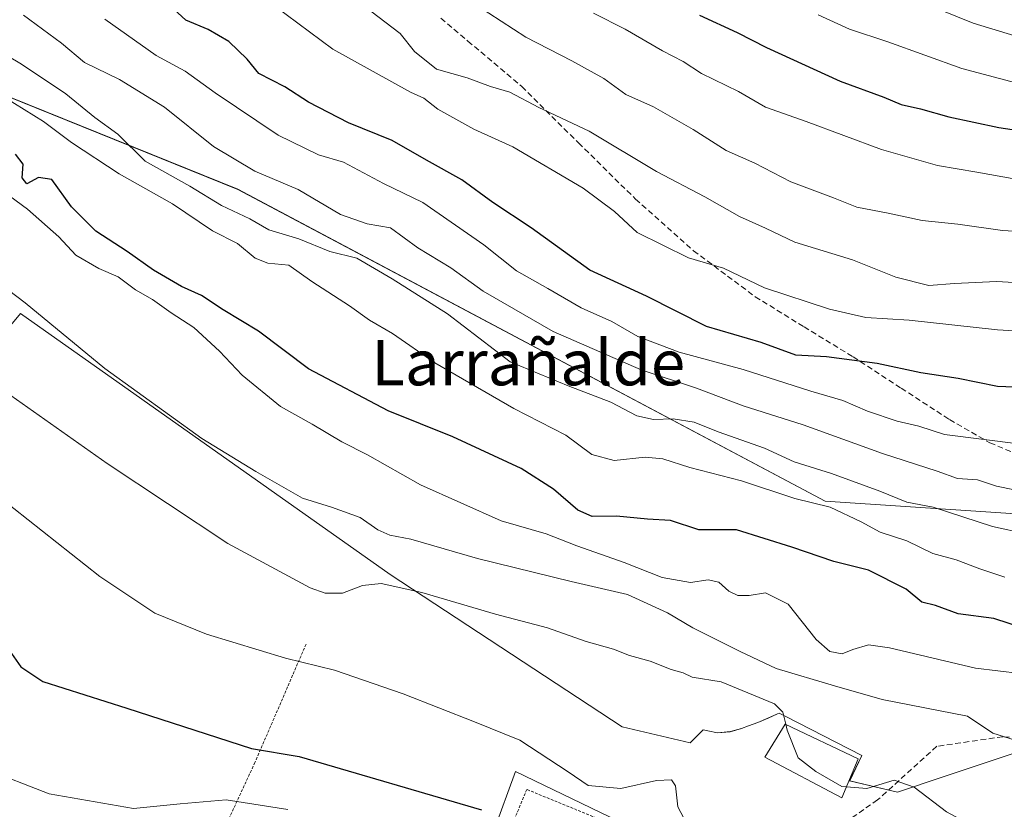
# Model space of a CAD drawing. Units: metres. Extents: x 637779 to 641228, y 4748320 to 4750702.
# Drawn here: x 640258 to 640432, y 4748629 to 4748769 of the extents above; entities that cross this region are included whole.
import ezdxf
from ezdxf.enums import TextEntityAlignment as Align

# ---------------------------------------------------------------- set-up
doc = ezdxf.new("R2010")
doc.units = ezdxf.units.M
doc.header["$MEASUREMENT"] = 0
doc.linetypes.add('TRAZOS', pattern=[0.75, 0.5, -0.25])
doc.linetypes.add('TRAZOSX2', pattern=[1.5, 1, -0.5])
for name, color, linetype, lineweight in [('Alambrada', 19, 'TRAZOS', 0), ('Arbolado forestal CxS', 92, 'Continuous', 0), ('Curva de nivel maestra', 36, 'Continuous', 30), ('Curva de nivel normal', 36, 'Continuous', 0), ('Edificación', 1, 'Continuous', 13), ('Edificación Cxs', 1, 'Continuous', 13), ('Núcleo urbano CxS', 19, 'Continuous', 0), ('Prado CxS', 92, 'Continuous', 0), ('Senda', 19, 'TRAZOSX2', 0), ('Texto cartográfico', 19, 'Continuous', 0)]:
    doc.layers.add(name, color=color, linetype=linetype, lineweight=lineweight)
doc.styles.add('Arial', font='txt', dxfattribs={"height": 0.2})

# ---------------------------------------------------------------- blocks, each defined once
blk = doc.blocks.new('*U154')
at = {"layer": 'Arbolado forestal CxS', "color": 92, "linetype": 'Continuous', "lineweight": 0}
for points in [[(640176.5131, 4748787.2807, 816.7736), (640296.8353, 4748738.6047, 836.2642), (640400.5155, 4748683.5253, 829.0035), (640458.1169, 4748679.6811, 836.391)], [(640436.3543, 4748639.8383, 813.0173), (640421.1729, 4748634.7745, 810.8604), (640413.3131, 4748632.1527, 809.3541), (640413.3131, 4748632.1527, 809.3541), (640404.8471, 4748634.1589, 809.5506), (640406.9763, 4748638.5947, 810.2692), (640393.4455, 4748645.5709, 810.3584), (640392.3835, 4748646.1189, 810.2377), (640392.1025, 4748645.9721, 810.1667), (640390.4305, 4748645.1891, 809.7573), (640388.6115, 4748644.4731, 809.3319), (640386.9675, 4748643.8341, 809.0065), (640385.7575, 4748643.3841, 808.8494), (640383.7785, 4748642.8253, 808.6098), (640381.5093, 4748642.6073, 808.1475), (640379.8215, 4748642.9463, 807.6783), (640378.9965, 4748643.1713, 807.4938), (640376.6715, 4748640.8375, 807.2169), (640364.6727, 4748643.6815, 807.1519), (640323.7125, 4748670.5813, 809.7031), (640258.4319, 4748716.6939, 813.9131), (640243.7717, 4748699.0945, 805.9891)]]:
    blk.add_polyline3d(points, dxfattribs=at)
blk = doc.blocks.new('*U159')
at = {"layer": 'Prado CxS', "color": 92, "linetype": 'Continuous', "lineweight": 0}
for points in [[(640365.8801, 4748626.1375, 801.232), (640345.8451, 4748635.7715, 801.4981), (640338.2235, 4748614.8105, 794.6723)], [(640243.7717, 4748699.0945, 805.9891), (640258.4319, 4748716.6939, 813.9131), (640323.7125, 4748670.5813, 809.7031), (640364.6727, 4748643.6815, 807.1519), (640376.6715, 4748640.8375, 807.2169), (640378.9965, 4748643.1713, 807.4938), (640379.8215, 4748642.9463, 807.6783), (640381.5093, 4748642.6073, 808.1475), (640383.7785, 4748642.8253, 808.6098), (640385.7575, 4748643.3841, 808.8494), (640386.9675, 4748643.8341, 809.0065), (640388.6115, 4748644.4731, 809.3319), (640390.4305, 4748645.1891, 809.7573), (640392.1025, 4748645.9721, 810.1667), (640392.3835, 4748646.1189, 810.2377), (640393.4455, 4748645.5709, 810.3584), (640406.9763, 4748638.5947, 810.2692), (640404.8471, 4748634.1589, 809.5506), (640413.3131, 4748632.1527, 809.3541), (640421.1729, 4748634.7745, 810.8604), (640436.3543, 4748639.8383, 813.0173)]]:
    blk.add_polyline3d(points, dxfattribs=at)
blk = doc.blocks.new('*U189')
at = {"layer": 'Curva de nivel normal', "color": 36, "linetype": 'Continuous', "lineweight": 0}
blk.add_polyline3d([(640432.24, 4748670.12, 830), (640427.81, 4748671.58, 830), (640423.68, 4748673.19, 830), (640419.56, 4748674.3, 830), (640414.94, 4748676.54, 830), (640410.22, 4748678.03, 830), (640406.9, 4748679.86, 830), (640401.38, 4748682.45, 830), (640395.17, 4748684.01, 830), (640385.73, 4748687.12, 830), (640376.62, 4748689.47, 830), (640371.86, 4748691, 830), (640368.77, 4748691.3, 830), (640363.24, 4748690.7, 830), (640359.34, 4748691.78, 830), (640354.75, 4748695.19, 830), (640345.55, 4748699.89, 830), (640331.58, 4748707.96, 830), (640324.13, 4748713.14, 830), (640320.04, 4748715.48, 830), (640316.56, 4748718, 830), (640309.89, 4748722.32, 830), (640305.8, 4748725.23, 830), (640302.14, 4748725.55, 830), (640299.88, 4748726.45, 830), (640296.74, 4748729.03, 830), (640292.36, 4748731.26, 830), (640285.29, 4748736.06, 830), (640275.89, 4748741.33, 830), (640267.47, 4748746.9, 830), (640262.49, 4748750.59, 830), (640252.18, 4748756.95, 830)], dxfattribs=at)
blk = doc.blocks.new('*U190')
at = {"layer": 'Curva de nivel normal', "color": 36, "linetype": 'Continuous', "lineweight": 0}
blk.add_polyline3d([(640438.88, 4748652.65, 820), (640427.08, 4748654.04, 820), (640411.87, 4748657.64, 820), (640408.18, 4748658.18, 820), (640405.41, 4748657.35, 820), (640403.51, 4748656.6, 820), (640401.36, 4748657.01, 820), (640398.91, 4748659.09, 820), (640394.02, 4748665.33, 820), (640390, 4748667.32, 820), (640387.11, 4748666.88, 820), (640385.12, 4748666.89, 820), (640383.53, 4748667.63, 820), (640381.77, 4748669.21, 820), (640379.85, 4748669.62, 820), (640376.75, 4748669.19, 820), (640371.74, 4748670.06, 820), (640365.03, 4748672.72, 820), (640356.65, 4748675.63, 820), (640351.24, 4748677.78, 820), (640343.32, 4748680.08, 820), (640329.08, 4748686.43, 820), (640319.71, 4748691.72, 820), (640315.18, 4748694.01, 820), (640309.92, 4748697.16, 820), (640304.34, 4748700.26, 820), (640297.58, 4748705.8, 820), (640293.59, 4748710.03, 820), (640289.07, 4748714.18, 820), (640285.03, 4748716.8, 820), (640281.74, 4748719.17, 820), (640278.76, 4748720.86, 820), (640275.72, 4748723.15, 820), (640272.29, 4748724.64, 820), (640268.2, 4748726.95, 820), (640265.2, 4748730.21, 820), (640259.67, 4748735.11, 820), (640254.25, 4748739.02, 820)], dxfattribs=at)
blk = doc.blocks.new('*U193')
at = {"layer": 'Curva de nivel normal', "color": 36, "linetype": 'Continuous', "lineweight": 0}
blk.add_polyline3d([(640436.01, 4748677.76, 835), (640430.07, 4748679.04, 835), (640419.57, 4748682.47, 835), (640414.92, 4748683.35, 835), (640410.19, 4748685.29, 835), (640401.65, 4748688.42, 835), (640395.06, 4748690.5, 835), (640389.8, 4748692.9, 835), (640381.62, 4748695.76, 835), (640377.42, 4748697.47, 835), (640373.7, 4748698.1, 835), (640370.2, 4748697.93, 835), (640367.29, 4748698.62, 835), (640362.66, 4748700.99, 835), (640355.13, 4748703.92, 835), (640344.9, 4748708.11, 835), (640333.82, 4748716.64, 835), (640324.06, 4748722.81, 835), (640317.86, 4748726.47, 835), (640313.07, 4748727.6, 835), (640307.59, 4748729.86, 835), (640302.3, 4748731.46, 835), (640298.95, 4748733.37, 835), (640293.96, 4748735.73, 835), (640288.34, 4748739.14, 835), (640280.48, 4748743.6, 835), (640275.62, 4748748.36, 835), (640271.6, 4748751.28, 835), (640266.45, 4748755.46, 835), (640258.6, 4748760.68, 835), (640253.65, 4748763.62, 835)], dxfattribs=at)
blk = doc.blocks.new('*U204')
at = {"layer": 'Curva de nivel normal', "color": 36, "linetype": 'Continuous', "lineweight": 0}
blk.add_polyline3d([(640437.44, 4748684.85, 840), (640430.8, 4748686.16, 840), (640427.42, 4748687.3, 840), (640423.9, 4748687.55, 840), (640420.3, 4748688.82, 840), (640410.65, 4748691.94, 840), (640396.65, 4748697, 840), (640386.03, 4748700.36, 840), (640377.83, 4748703.46, 840), (640368.04, 4748706.73, 840), (640352.5, 4748713.51, 840), (640340.15, 4748720.64, 840), (640334.44, 4748724.72, 840), (640328.61, 4748728.25, 840), (640323.75, 4748731.82, 840), (640319.66, 4748732.48, 840), (640314.96, 4748734.17, 840), (640307.49, 4748738.6, 840), (640299.83, 4748741.78, 840), (640292.52, 4748746.15, 840), (640283.87, 4748753.09, 840), (640275.9, 4748758, 840), (640269.76, 4748761.02, 840), (640265.66, 4748764.43, 840), (640258.95, 4748769.38, 840)], dxfattribs=at)
blk = doc.blocks.new('*U214')
at = {"layer": 'Curva de nivel normal', "color": 36, "linetype": 'Continuous', "lineweight": 0}
blk.add_polyline3d([(640434.21, 4748740.38, 870), (640427.3, 4748741.64, 870), (640420.38, 4748742.8, 870), (640410.46, 4748745.63, 870), (640397.16, 4748750.58, 870), (640390, 4748753.1, 870), (640385.22, 4748755.87, 870), (640378.7, 4748759.04, 870), (640375.43, 4748761.18, 870), (640371.79, 4748763.04, 870), (640365.21, 4748766.9, 870), (640359.63, 4748769.72, 870)], dxfattribs=at)
blk = doc.blocks.new('*U216')
at = {"layer": 'Curva de nivel normal', "color": 36, "linetype": 'Continuous', "lineweight": 0}
blk.add_polyline3d([(640399.3, 4748769.4, 880), (640404.8, 4748766.9, 880), (640411.58, 4748764.65, 880), (640424.66, 4748759.96, 880), (640435.1, 4748757.18, 880), (640442.3, 4748754.7, 880), (640447.41, 4748753.36, 880), (640453.99, 4748753.39, 880), (640470.36, 4748754.79, 880), (640484.66, 4748755.76, 880), (640497.12, 4748759.22, 880), (640514.3, 4748764.4, 880), (640521.46, 4748766.9, 880), (640531.69, 4748769.03, 880)], dxfattribs=at)
blk = doc.blocks.new('*U217')
at = {"layer": 'Curva de nivel normal', "color": 36, "linetype": 'Continuous', "lineweight": 0}
blk.add_polyline3d([(640456.51, 4748712.24, 855), (640430.97, 4748713.81, 855), (640415.38, 4748715.52, 855), (640407.7, 4748715.96, 855), (640401.27, 4748717.41, 855), (640389.8, 4748721.23, 855), (640382.57, 4748724.67, 855), (640376.42, 4748726.52, 855), (640367.34, 4748731, 855), (640363.35, 4748734.68, 855), (640357.8, 4748738.79, 855), (640345.35, 4748746.11, 855), (640338.48, 4748749.2, 855), (640332.15, 4748752.76, 855), (640329.65, 4748754.69, 855), (640327.32, 4748755.78, 855), (640313.58, 4748763.34, 855), (640299.19, 4748774.12, 855)], dxfattribs=at)
blk = doc.blocks.new('*U227')
at = {"layer": 'Curva de nivel normal', "color": 36, "linetype": 'Continuous', "lineweight": 0}
blk.add_polyline3d([(640504.78, 4748771.02, 885), (640490.18, 4748766.68, 885), (640483.5, 4748764.54, 885), (640478.06, 4748764.17, 885), (640470.44, 4748763.08, 885), (640455.1, 4748762.54, 885), (640447.11, 4748763.38, 885), (640437.32, 4748764.72, 885), (640426.65, 4748767.96, 885), (640418.65, 4748771.2, 885)], dxfattribs=at)
blk = doc.blocks.new('*U231')
at = {"layer": 'Curva de nivel normal', "color": 36, "linetype": 'Continuous', "lineweight": 0}
blk.add_polyline3d([(640441.65, 4748692.77, 845), (640421.58, 4748695.31, 845), (640417.06, 4748696.79, 845), (640413.25, 4748697.68, 845), (640407.98, 4748699.41, 845), (640403.65, 4748701.33, 845), (640397.98, 4748702.97, 845), (640386.04, 4748706.78, 845), (640374.76, 4748709.82, 845), (640367.43, 4748712.61, 845), (640362.85, 4748715.26, 845), (640357.47, 4748717.65, 845), (640351.57, 4748721.11, 845), (640346.02, 4748724.22, 845), (640340.26, 4748728.8, 845), (640329.49, 4748736.26, 845), (640322.52, 4748739.62, 845), (640315.47, 4748743.38, 845), (640311.06, 4748744.72, 845), (640303.94, 4748748.19, 845), (640292.8, 4748755.63, 845), (640287.54, 4748759.45, 845), (640282.4, 4748762.23, 845), (640273.33, 4748768.68, 845)], dxfattribs=at)
blk = doc.blocks.new('*U237')
at = {"layer": 'Curva de nivel normal', "color": 36, "linetype": 'Continuous', "lineweight": 0}
blk.add_polyline3d([(640435.98, 4748722.04, 860), (640430.75, 4748722.31, 860), (640423.36, 4748721.97, 860), (640418.82, 4748721.59, 860), (640413, 4748723.11, 860), (640405.37, 4748726.13, 860), (640395.19, 4748729.26, 860), (640390, 4748731.76, 860), (640385.4, 4748733.82, 860), (640379.3, 4748737.3, 860), (640370.72, 4748741.76, 860), (640358.88, 4748748.89, 860), (640349.94, 4748753.04, 860), (640344.82, 4748755.77, 860), (640341.46, 4748756.77, 860), (640337.3, 4748758.3, 860), (640331.89, 4748759.84, 860), (640328.04, 4748762.93, 860), (640325.51, 4748766.12, 860), (640319.09, 4748770.98, 860)], dxfattribs=at)
blk = doc.blocks.new('*U246')
at = {"layer": 'Curva de nivel normal', "color": 36, "linetype": 'Continuous', "lineweight": 0}
blk.add_polyline3d([(640440.9, 4748730.82, 865), (640431.84, 4748731.35, 865), (640423.95, 4748732.44, 865), (640417.65, 4748733.12, 865), (640411.62, 4748734.42, 865), (640406.13, 4748735.43, 865), (640402.01, 4748737.11, 865), (640394.47, 4748739.9, 865), (640388.09, 4748743.2, 865), (640383.06, 4748745.44, 865), (640377.24, 4748749.19, 865), (640370.24, 4748753.15, 865), (640365.35, 4748755.32, 865), (640361.43, 4748758.16, 865), (640355.8, 4748761.28, 865), (640347.65, 4748765.5, 865), (640334.63, 4748773.98, 865)], dxfattribs=at)
blk = doc.blocks.new('*U249')
at = {"layer": 'Curva de nivel normal', "color": 36, "linetype": 'Continuous', "lineweight": 0}
blk.add_polyline3d([(640435.1, 4748622.16, 810), (640430.37, 4748624.14, 810), (640421.92, 4748628.7, 810), (640416.23, 4748633, 810), (640412.68, 4748634.26, 810), (640407.9, 4748632.78, 810), (640404.2717, 4748633.0735, 810)], dxfattribs=at)
blk = doc.blocks.new('*U257')
at = {"layer": 'Curva de nivel maestra', "color": 36, "linetype": 'Continuous', "lineweight": 30}
blk.add_polyline3d([(640438.58, 4748660.12, 825), (640430.32, 4748662.82, 825), (640424, 4748663.62, 825), (640420.02, 4748665.08, 825), (640417.62, 4748665.72, 825), (640414.82, 4748668.01, 825), (640408.2, 4748671.32, 825), (640402.05, 4748672.9, 825), (640394.62, 4748675.39, 825), (640384.89, 4748678.46, 825), (640378.2, 4748678.5, 825), (640373.19, 4748680.14, 825), (640369.15, 4748680.38, 825), (640363.66, 4748680.88, 825), (640359.4, 4748680.84, 825), (640356.84, 4748681.94, 825), (640352.57, 4748685.68, 825), (640346.84, 4748689.28, 825), (640334.78, 4748694.88, 825), (640323.39, 4748699.46, 825), (640309.29, 4748706.92, 825), (640300.49, 4748713.56, 825), (640294.23, 4748717.32, 825), (640290.4, 4748719.83, 825), (640286.89, 4748721.47, 825), (640281.93, 4748724.31, 825), (640277.27, 4748727.6, 825), (640271.76, 4748731.21, 825), (640267.43, 4748735.53, 825), (640263.97, 4748740.32, 825), (640261.6, 4748740.67, 825), (640259.55, 4748739.56, 825), (640258.75, 4748740.61, 825), (640258.9, 4748743.03, 825), (640257.59, 4748744.79, 825)], dxfattribs=at)
blk = doc.blocks.new('*U260')
at = {"layer": 'Curva de nivel maestra', "color": 36, "linetype": 'Continuous', "lineweight": 30}
blk.add_polyline3d([(640378.32, 4748769.36, 875), (640384.98, 4748766.3, 875), (640390.19, 4748763.66, 875), (640403.16, 4748757.72, 875), (640410.86, 4748754.9, 875), (640413.92, 4748753.57, 875), (640417.33, 4748752.82, 875), (640422.36, 4748751.38, 875), (640431.18, 4748749.51, 875), (640449.65, 4748746.74, 875)], dxfattribs=at)
blk = doc.blocks.new('*U264')
at = {"layer": 'Curva de nivel maestra', "color": 36, "linetype": 'Continuous', "lineweight": 30}
blk.add_polyline3d([(640438.31, 4748703.47, 850), (640430.95, 4748703.79, 850), (640423.98, 4748705.17, 850), (640417.41, 4748706.2, 850), (640409.68, 4748707.87, 850), (640400.74, 4748709.02, 850), (640395.37, 4748709.3, 850), (640389.22, 4748711.53, 850), (640379.6, 4748714.37, 850), (640368.98, 4748719.75, 850), (640358.99, 4748724.33, 850), (640348.61, 4748731.79, 850), (640341.82, 4748736.29, 850), (640336.38, 4748740.26, 850), (640330.12, 4748743.73, 850), (640324.08, 4748747.23, 850), (640316.37, 4748750.32, 850), (640309.32, 4748753.98, 850), (640305.12, 4748756.71, 850), (640300.54, 4748759.03, 850), (640298.47, 4748761.61, 850), (640295.24, 4748764.73, 850), (640291.6, 4748766.82, 850), (640287.63, 4748768.47, 850), (640282.74, 4748773.02, 850)], dxfattribs=at)

msp = doc.modelspace()

# ---------------------------------------------------------------- linework, layer by layer
at = {"layer": 'Alambrada', "color": 19, "linetype": 'TRAZOS', "lineweight": 0}
for points in [[(640308.87, 4748658.29, 805.84), (640299.85, 4748637.4, 798.95), (640294.49, 4748625.83, 791.49)], [(640357.96, 4748612.32, 797.91), (640363.64, 4748626.15, 801.51), (640347.83, 4748632.63, 801.5), (640342.16, 4748618.8, 797.5), (640357.96, 4748612.32, 797.91)]]:
    msp.add_polyline3d(points, dxfattribs=at)
at = {"layer": 'Arbolado forestal CxS', "color": 92, "linetype": 'Continuous', "lineweight": 0}
for points in [[(640646.37, 4748702.04, 826.56), (640608.11, 4748683.25, 822.38), (640596.95, 4748680.05, 822.72), (640559.24, 4748674.42, 824.28), (640559.24, 4748674.42, 824.28), (640511.88, 4748686.08, 836.49), (640510.57, 4748685.93, 836.6), (640458.12, 4748679.68, 836.39), (640400.52, 4748683.53, 829), (640296.84, 4748738.6, 836.26), (640176.51, 4748787.28, 816.77)], [(640176.51, 4748787.28, 816.77), (640296.84, 4748738.6, 836.26), (640400.52, 4748683.53, 829), (640458.12, 4748679.68, 836.39), (640510.57, 4748685.93, 836.6), (640511.88, 4748686.08, 836.49), (640559.24, 4748674.42, 824.28)], [(640176.51, 4748787.28, 816.77), (640296.84, 4748738.6, 836.26), (640400.52, 4748683.53, 829), (640458.12, 4748679.68, 836.39), (640510.57, 4748685.93, 836.6), (640511.88, 4748686.08, 836.49), (640559.24, 4748674.42, 824.28)], [(640144.99, 4748739.9, 786.83), (640180.35, 4748723.1, 794.06), (640243.77, 4748699.09, 805.99), (640258.43, 4748716.69, 813.91), (640323.71, 4748670.58, 809.7), (640364.67, 4748643.68, 807.15), (640376.67, 4748640.84, 807.22), (640379, 4748643.17, 807.49), (640379.82, 4748642.95, 807.68), (640381.51, 4748642.61, 808.15), (640383.78, 4748642.83, 808.61), (640385.76, 4748643.38, 808.85), (640386.97, 4748643.83, 809.01), (640388.61, 4748644.47, 809.33), (640390.43, 4748645.19, 809.76), (640392.1, 4748645.97, 810.17), (640392.38, 4748646.12, 810.24), (640393.45, 4748645.57, 810.36), (640406.98, 4748638.59, 810.27), (640404.85, 4748634.16, 809.55), (640413.31, 4748632.15, 809.35), (640421.17, 4748634.77, 810.86), (640436.35, 4748639.84, 813.02)]]:
    msp.add_polyline3d(points, dxfattribs=at)
at = {"layer": 'Curva de nivel maestra', "color": 36, "linetype": 'Continuous', "lineweight": 30}
msp.add_polyline3d([(640152.41, 4748779.18, 800), (640160.2, 4748767.14, 800), (640171.62, 4748754.08, 800), (640180.44, 4748743.71, 800), (640189.5, 4748733.6, 800), (640197.02, 4748724.14, 800), (640202.58, 4748716.43, 800), (640210.5, 4748706.39, 800), (640216.56, 4748697.96, 800), (640225.16, 4748687.01, 800), (640230.95, 4748681.25, 800), (640234.25, 4748677.61, 800), (640237.45, 4748674.76, 800), (640241.23, 4748671.24, 800), (640248.75, 4748665.85, 800), (640253.12, 4748661.23, 800), (640256.05, 4748657.82, 800), (640258.49, 4748654.26, 800), (640262.41, 4748651.68, 800), (640277.21, 4748646.98, 800), (640299.23, 4748639.83, 800), (640307.63, 4748638.46, 800), (640339.87, 4748629.03, 800)], dxfattribs=at)
at = {"layer": 'Curva de nivel normal', "color": 36, "linetype": 'Continuous', "lineweight": 0}
for points in [[(640245.95, 4748728.6, 815), (640259.26, 4748718.57, 815), (640273.31, 4748706.96, 815), (640290.49, 4748694.6, 815), (640300.02, 4748688.79, 815), (640308.26, 4748684.04, 815), (640313.38, 4748682.48, 815), (640318.4, 4748680.63, 815), (640321.53, 4748678.48, 815), (640323.66, 4748677.54, 815), (640327.38, 4748676.81, 815), (640339.11, 4748673.43, 815), (640355.68, 4748669.35, 815), (640365.65, 4748667.08, 815), (640372.66, 4748663.84, 815), (640377.17, 4748661.18, 815), (640385.51, 4748657.01, 815), (640391.88, 4748653.98, 815), (640402.15, 4748650.92, 815), (640410.57, 4748648.51, 815), (640425.65, 4748645.57, 815), (640430.12, 4748642.58, 815), (640434.22, 4748641.27, 815)], [(640245.65, 4748709.99, 810), (640273.76, 4748690.2, 810), (640295.08, 4748676.06, 810), (640309.58, 4748668.2, 810), (640312.23, 4748667.26, 810), (640315.28, 4748667.26, 810), (640318.86, 4748668.62, 810), (640322.1, 4748668.98, 810), (640329.28, 4748667.41, 810), (640342.32, 4748663.57, 810), (640351.49, 4748661.19, 810), (640358.32, 4748658.75, 810), (640363.18, 4748657.4, 810), (640365.99, 4748656.25, 810), (640369.65, 4748655.3, 810), (640373.32, 4748653.8, 810), (640375.45, 4748653.22, 810), (640377.02, 4748652.45, 810), (640382.17, 4748651.61, 810), (640391.59, 4748647.74, 810), (640393.04, 4748646.26, 810), (640393.57, 4748644.14, 810)], [(640376.56, 4748625.69, 805), (640374.49, 4748629.54, 805), (640374.08, 4748633.25, 805), (640373.4, 4748634.33, 805), (640370.77, 4748634.21, 805), (640364.47, 4748632.77, 805), (640358.65, 4748633.35, 805), (640355.15, 4748635.72, 805), (640346.59, 4748641.32, 805), (640338.63, 4748644.55, 805), (640326.04, 4748649.48, 805), (640313.91, 4748653.68, 805), (640305.21, 4748655.81, 805), (640291.3, 4748660.06, 805), (640282.18, 4748663.78, 805), (640272.44, 4748670.21, 805), (640252.15, 4748686.25, 805)], [(640393.57, 4748644.14, 810), (640393.82, 4748643.12, 810), (640395.73, 4748638.22, 810), (640398.85, 4748635.82, 810), (640403.45, 4748633.14, 810), (640404.27, 4748633.07, 810)], [(640305.66, 4748629.09, 795), (640294.76, 4748630.78, 795), (640286.66, 4748630.1, 795), (640278.42, 4748629.27, 795), (640263.48, 4748631.84, 795), (640251.98, 4748636.31, 795)]]:
    msp.add_polyline3d(points, dxfattribs=at)
at = {"layer": 'Edificación', "color": 1, "linetype": 'Continuous', "lineweight": 13}
msp.add_polyline3d([(640406.35, 4748638.05, 810.53), (640403.46, 4748631.13, 809.53), (640389.89, 4748638.3, 808.89), (640393.48, 4748644.18, 809.84), (640406.35, 4748638.05, 810.53)], dxfattribs=at)
at = {"layer": 'Edificación Cxs', "color": 1, "linetype": 'Continuous', "lineweight": 13}
msp.add_polyline3d([(640406.35, 4748638.05, 810.53), (640403.46, 4748631.13, 809.53), (640389.89, 4748638.3, 808.89), (640393.48, 4748644.18, 809.84), (640406.35, 4748638.05, 810.53)], close=True, dxfattribs=at)
at = {"layer": 'Núcleo urbano CxS', "color": 19, "linetype": 'Continuous', "lineweight": 0}
for points in [[(640338.22, 4748614.81, 794.67), (640345.85, 4748635.77, 801.5), (640365.88, 4748626.14, 801.23)], [(640365.88, 4748626.14, 801.23), (640345.85, 4748635.77, 801.5), (640338.22, 4748614.81, 794.67)]]:
    msp.add_polyline3d(points, dxfattribs=at)
at = {"layer": 'Prado CxS', "color": 92, "linetype": 'Continuous', "lineweight": 0}
for points in [[(640144.99, 4748739.9, 786.83), (640180.35, 4748723.1, 794.06), (640243.77, 4748699.09, 805.99), (640258.43, 4748716.69, 813.91), (640323.71, 4748670.58, 809.7), (640364.67, 4748643.68, 807.15), (640376.67, 4748640.84, 807.22), (640379, 4748643.17, 807.49), (640379.82, 4748642.95, 807.68), (640381.51, 4748642.61, 808.15), (640383.78, 4748642.83, 808.61), (640385.76, 4748643.38, 808.85), (640386.97, 4748643.83, 809.01), (640388.61, 4748644.47, 809.33), (640390.43, 4748645.19, 809.76), (640392.1, 4748645.97, 810.17), (640392.38, 4748646.12, 810.24), (640393.45, 4748645.57, 810.36), (640406.98, 4748638.59, 810.27), (640404.85, 4748634.16, 809.55), (640413.31, 4748632.15, 809.35), (640421.17, 4748634.77, 810.86), (640436.35, 4748639.84, 813.02)], [(640365.88, 4748626.14, 801.23), (640345.85, 4748635.77, 801.5), (640338.22, 4748614.81, 794.67)]]:
    msp.add_polyline3d(points, dxfattribs=at)
at = {"layer": 'Senda', "color": 19, "linetype": 'TRAZOSX2', "lineweight": 0}
for points in [[(640332.68, 4748768.81), (640337.45, 4748764.79), (640346.96, 4748756.77), (640356.99, 4748746.8), (640367.06, 4748736.86), (640377.29, 4748727.76), (640388.18, 4748719.64), (640396.79, 4748714.31), (640405.46, 4748709.02), (640413.95, 4748703.48), (640422.48, 4748697.95), (640429.6, 4748693.85), (640437.2, 4748690.65)], [(640448.01, 4748640.55), (640431.9, 4748641.94), (640420.23, 4748640.24), (640409.79, 4748630.77), (640403.34, 4748626.31), (640389.67, 4748625.92), (640364.69, 4748622.45)]]:
    msp.add_lwpolyline(points, dxfattribs=at)

# ---------------------------------------------------------------- block references
at = {"layer": 'Arbolado forestal CxS', "color": 92, "linetype": 'Continuous', "lineweight": 0}
msp.add_blockref('*U154', (0, 0), dxfattribs=at)
at = {"layer": 'Curva de nivel maestra', "color": 36, "linetype": 'Continuous', "lineweight": 30}
for name in ['*U264', '*U260', '*U257']:
    msp.add_blockref(name, (0, 0), dxfattribs=at)
at = {"layer": 'Curva de nivel normal', "color": 36, "linetype": 'Continuous', "lineweight": 0}
for name in ['*U231', '*U217', '*U237', '*U246', '*U214', '*U227', '*U216', '*U189', '*U204', '*U193', '*U190', '*U249']:
    msp.add_blockref(name, (0, 0), dxfattribs=at)
at = {"layer": 'Prado CxS', "color": 92, "linetype": 'Continuous', "lineweight": 0}
msp.add_blockref('*U159', (0, 0), dxfattribs=at)

# ---------------------------------------------------------------- texts
at = {"layer": 'Texto cartográfico', "color": 19, "linetype": 'Continuous', "lineweight": 0, "style": 'Arial'}
msp.add_text('Larrañalde', height=8, dxfattribs=at).set_placement((640348.1, 4748707.99), align=Align.MIDDLE_CENTER)

doc.saveas('drawing.dxf')
